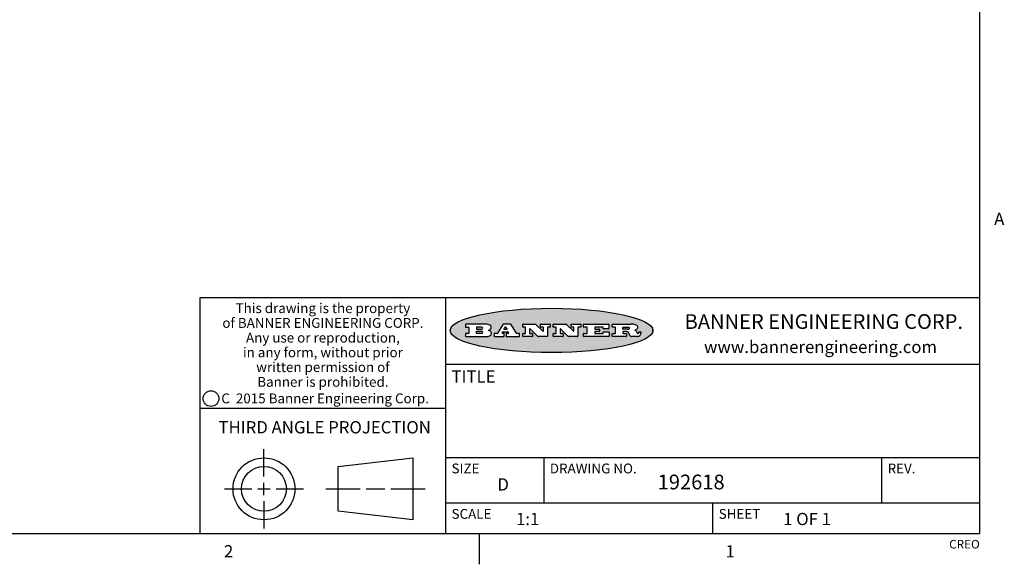
# Model space of a CAD drawing. Units: inches. Extents: x 0.5 to 33.6, y 0.5 to 21.6.
# Drawn here: x 25.5 to 33.6, y 0.5 to 4.9 of the extents above; entities that cross this region are included whole.
import ezdxf

# ---------------------------------------------------------------- set-up
doc = ezdxf.new("R2010")
doc.units = ezdxf.units.IN
doc.header["$LTSCALE"] = 1.87
doc.header["$MEASUREMENT"] = 0
doc.layers.get('0').update_dxf_attribs({"linetype": 'CONTINUOUS'})
doc.styles.add('TEXTSTYLE_2', font='txt', dxfattribs={"width": 0.8})
doc.styles.add('TEXTSTYLE_3', font='txt', dxfattribs={"width": 0.9})
doc.styles.add('TEXTSTYLE_4', font='txt', dxfattribs={"width": 0.85})
doc.styles.add('TEXTSTYLE_5', font='txt', dxfattribs={"width": 0.75})

msp = doc.modelspace()

# ---------------------------------------------------------------- hatches: boundary and pattern name
at = {"linetype": 'CONTINUOUS'}
h = msp.add_hatch(color=7, dxfattribs=at)
edge = h.paths.add_edge_path()
edge.add_arc((30.5195674723, 2.3254494505), 0.0173408616, 232.4713476722, 267.338189944)
edge.add_arc((30.5226660372, 2.3312997545), 0.0238935861, 209.8247607259, 235.1255079367)
edge.add_arc((30.5425475033, 2.3381486337), 0.044722495, 195.531588407, 204.7624440448)
edge.add_line((30.4994581408, 2.3261733089), (30.4976541398, 2.3322423123))
edge.add_arc((30.4592749426, 2.3224452318), 0.0396099176, 14.3201081283, 22.4984722084)
edge.add_arc((30.4820412509, 2.3314168585), 0.0151491919, 24.098260853, 63.0369451818)
edge.add_arc((30.4779865962, 2.323137238), 0.0243676582, 63.3666028271, 90.3937697637)
edge.add_line((30.4778191288, 2.3475043207), (30.4502121135, 2.3475043207))
edge.add_arc((30.4502121117, 2.3450293212), 0.0024749995, 89.9999571958, 180.0000428044)
edge.add_line((30.4477371122, 2.3450293194), (30.4477371122, 2.335330314))
edge.add_arc((30.4502121117, 2.3353303121), 0.0024749995, 179.9999571957, 270.0000428043)
edge.add_line((30.4502121135, 2.3328553126), (30.4748711272, 2.3328553126))
edge.add_arc((30.4748711291, 2.3303803131), 0.0024749995, 359.9999571957, 90.0000428042)
edge.add_line((30.4773461286, 2.3303803112), (30.4773461286, 2.3106023003))
edge.add_arc((30.4748711291, 2.3106022984), 0.0024749995, 269.9999571958, 4.28044e-05)
edge.add_line((30.4748711272, 2.3081272989), (30.3613000642, 2.3081272989))
edge.add_arc((30.3613000624, 2.3106022984), 0.0024749995, 179.9999571957, 270.0000428043)
edge.add_line((30.3588250629, 2.3106023003), (30.3588250629, 2.3304023112))
edge.add_arc((30.3613000624, 2.3304023131), 0.0024749995, 89.9999571956, 180.0000428042)
edge.add_line((30.3613000642, 2.3328773126), (30.3840460768, 2.3328773126))
edge.add_arc((30.3840460787, 2.3353523121), 0.0024749995, 269.9999571956, 4.28042e-05)
edge.add_line((30.3865210782, 2.335352314), (30.3865210782, 2.3817073397))
edge.add_arc((30.3840460787, 2.3817073415), 0.0024749995, 359.9999571957, 90.0000428042)
edge.add_line((30.3840460768, 2.3841823411), (30.3613000642, 2.3841823411))
edge.add_arc((30.3613000624, 2.3866573406), 0.0024749995, 179.9999571957, 270.0000428043)
edge.add_line((30.3588250629, 2.3866573424), (30.3588250629, 2.4064573534))
edge.add_arc((30.3613000624, 2.4064573553), 0.0024749995, 89.9999571956, 180.0000428042)
edge.add_line((30.3613000642, 2.4089323548), (30.5108811472, 2.4089323548))
edge.add_arc((30.5082178439, 2.2263934443), 0.1825583387, 79.8618509324, 89.1640948679)
edge.add_arc((30.5345221342, 2.3672169603), 0.039319019, 59.1202086415, 81.4730239328)
edge.add_arc((30.5401815304, 2.3735516295), 0.0310192946, 34.7540871, 62.0879016178)
edge.add_arc((30.5518702816, 2.3821012306), 0.0165459396, 1.548452892, 33.5033152417)
edge.add_arc((30.5551668767, 2.3822696828), 0.0132462337, 331.1510006998, 1.205404301)
edge.add_arc((30.5441562204, 2.3889482705), 0.0261183659, 305.6373831893, 329.9727629745)
edge.add_arc((30.5138242828, 2.4321551202), 0.0789082104, 292.9061550709, 305.2574666259)
edge.add_arc((30.4901231168, 2.2555010151), 0.117346916, 58.614769177, 62.3737227606)
edge.add_arc((30.5380060695, 2.3336282752), 0.0257145923, 39.3804255939, 59.0361096173)
edge.add_arc((30.5368857139, 2.3335551921), 0.0266349791, 20.3630922153, 37.9727053099)
edge.add_arc((30.5189851722, 2.3263737837), 0.0459185159, 15.6740290068, 20.9917271228)
edge.add_arc((30.5775555073, 2.3420167666), 0.0147197649, 192.7054516565, 206.0594861022)
edge.add_arc((30.5690611702, 2.3378082802), 0.0052403997, 205.5232099488, 227.5054868079)
edge.add_arc((30.5673328709, 2.3359929075), 0.0027347709, 228.5117626738, 266.1485845755)
edge.add_line((30.5671491784, 2.3332643128), (30.568258179, 2.3332643128))
edge.add_arc((30.5681966244, 2.3465129721), 0.0132488022, 270.266200055, 281.2404888597)
edge.add_arc((30.5693908654, 2.3407762785), 0.0073895522, 280.8288201977, 305.0837508495)
edge.add_arc((30.5697920471, 2.3399254321), 0.0064647042, 306.5086174083, 340.2162360092)
edge.add_arc((30.5645908704, 2.3416694937), 0.0119498009, 340.7883861657, 1.1691452593)
edge.add_line((30.5765381836, 2.3419133176), (30.5765381836, 2.3445393191))
edge.add_arc((30.5790131831, 2.3445393209), 0.0024749995, 89.9999571958, 180.0000428043)
edge.add_line((30.579013185, 2.3470143205), (30.5911231917, 2.3470143205))
edge.add_arc((30.5911231935, 2.3445393209), 0.0024749995, 359.9999571957, 90.0000428042)
edge.add_line((30.5935981931, 2.3445393191), (30.5935981931, 2.3329873127))
edge.add_arc((30.5760424965, 2.3330916303), 0.0175560065, 332.2279060967, 359.6595469939)
edge.add_arc((30.5667354857, 2.3379861357), 0.0280715479, 308.5071794988, 332.2400656899)
edge.add_arc((30.5597433003, 2.3455873536), 0.0383802683, 288.7656836787, 309.6104317088)
edge.add_arc((30.5654812677, 2.3280006042), 0.0198837666, 271.8586572978, 289.4131338543)
edge.add_line((30.5661261778, 2.3081272989), (30.5187621516, 2.3081272989))
edge = h.paths.add_edge_path()
edge.add_arc((30.1291839337, 2.3106022984), 0.0024749995, 179.9999571957, 270.0000428043)
edge.add_line((30.1267089341, 2.3106023003), (30.1267089341, 2.3304023112))
edge.add_arc((30.1291839337, 2.3304023131), 0.0024749995, 89.9999571958, 180.0000428044)
edge.add_line((30.1291839355, 2.3328773126), (30.1531069488, 2.3328773126))
edge.add_arc((30.1531069506, 2.3353523121), 0.0024749995, 269.9999571956, 4.28042e-05)
edge.add_line((30.1555819501, 2.335352314), (30.1555819501, 2.3817073397))
edge.add_arc((30.1531069506, 2.3817073415), 0.0024749995, 359.9999571957, 90.0000428043)
edge.add_line((30.1531069488, 2.3841823411), (30.1291839355, 2.3841823411))
edge.add_arc((30.1291839337, 2.3866573406), 0.0024749995, 179.9999571957, 270.0000428043)
edge.add_line((30.1267089341, 2.3866573424), (30.1267089341, 2.4064573534))
edge.add_arc((30.1291839337, 2.4064573553), 0.0024749995, 89.9999571958, 180.0000428044)
edge.add_line((30.1291839355, 2.4089323548), (30.3309770474, 2.4089323548))
edge.add_arc((30.3309770493, 2.4064573553), 0.0024749995, 359.9999571957, 90.0000428042)
edge.add_line((30.3334520488, 2.4064573534), (30.3334520488, 2.3734573351))
edge.add_arc((30.3309770493, 2.3734573333), 0.0024749995, 269.9999571957, 4.28042e-05)
edge.add_line((30.3309770474, 2.3709823337), (30.2891130242, 2.3709823337))
edge.add_arc((30.2891130223, 2.3734573333), 0.0024749995, 179.9999571957, 270.0000428042)
edge.add_line((30.2866380228, 2.3734573351), (30.2866380228, 2.3817073397))
edge.add_arc((30.2841630233, 2.3817073415), 0.0024749995, 359.9999571957, 90.0000428042)
edge.add_line((30.2841630215, 2.3841823411), (30.2201229859, 2.3841823411))
edge.add_arc((30.2201229841, 2.3817073415), 0.0024749995, 89.9999571957, 180.0000428042)
edge.add_line((30.2176479846, 2.3817073397), (30.2176479846, 2.3701573333))
edge.add_arc((30.2201229841, 2.3701573314), 0.0024749995, 179.9999571957, 270.0000428042)
edge.add_line((30.2201229859, 2.3676823319), (30.2552900054, 2.3676823319))
edge.add_arc((30.2552900073, 2.3652073324), 0.0024749995, 359.9999571957, 90.0000428042)
edge.add_line((30.2577650068, 2.3652073305), (30.2577650068, 2.3518523231))
edge.add_arc((30.2552900073, 2.3518523213), 0.0024749995, 269.9999571956, 4.28042e-05)
edge.add_line((30.2552900054, 2.3493773218), (30.2201229859, 2.3493773218))
edge.add_arc((30.2201229841, 2.3469023222), 0.0024749995, 89.9999571957, 180.0000428042)
edge.add_line((30.2176479846, 2.3469023204), (30.2176479846, 2.335352314))
edge.add_arc((30.2201229841, 2.3353523121), 0.0024749995, 179.9999571957, 270.0000428042)
edge.add_line((30.2201229859, 2.3328773126), (30.285127022, 2.3328773126))
edge.add_arc((30.2851270238, 2.3353523121), 0.0024749995, 269.9999571957, 4.28043e-05)
edge.add_line((30.2876020234, 2.335352314), (30.2876020234, 2.3436023186))
edge.add_arc((30.2900770229, 2.3436023204), 0.0024749995, 89.9999571956, 180.0000428042)
edge.add_line((30.2900770247, 2.3460773199), (30.3323960482, 2.3460773199))
edge.add_arc((30.33239605, 2.3436023204), 0.0024749995, 359.9999571957, 90.0000428043)
edge.add_line((30.3348710496, 2.3436023186), (30.3348710496, 2.3106023003))
edge.add_arc((30.33239605, 2.3106022984), 0.0024749995, 269.9999571956, 4.28042e-05)
edge.add_line((30.3323960482, 2.3081272989), (30.1291839355, 2.3081272989))
edge = h.paths.add_edge_path()
edge.add_arc((30.0045047316, 2.3106014667), 0.0024741678, 226.3477981898, 270.0031206038)
edge.add_line((30.0027968654, 2.3088112993), (29.9395168303, 2.3691893327))
edge.add_arc((29.9378081294, 2.367398395), 0.0024753014, 46.3461263058, 180.0014637321)
edge.add_line((29.935332828, 2.3673983318), (29.935332828, 2.335352314))
edge.add_arc((29.9378078275, 2.3353523121), 0.0024749995, 179.9999571957, 270.0000428043)
edge.add_line((29.9378078294, 2.3328773126), (29.9581248406, 2.3328773126))
edge.add_arc((29.9581248425, 2.3304023131), 0.0024749995, 359.9999571957, 90.0000428043)
edge.add_line((29.960599842, 2.3304023112), (29.960599842, 2.3106023003))
edge.add_arc((29.9581248425, 2.3106022984), 0.0024749995, 269.9999571957, 4.28043e-05)
edge.add_line((29.9581248406, 2.3081272989), (29.8824607987, 2.3081272989))
edge.add_arc((29.8824607968, 2.3106022984), 0.0024749995, 179.9999571957, 270.0000428042)
edge.add_line((29.8799857973, 2.3106023003), (29.8799857973, 2.3304023112))
edge.add_arc((29.8824607968, 2.3304023131), 0.0024749995, 89.9999571957, 180.0000428042)
edge.add_line((29.8824607987, 2.3328773126), (29.901106809, 2.3328773126))
edge.add_arc((29.9011068109, 2.3353523121), 0.0024749995, 269.9999571958, 4.28043e-05)
edge.add_line((29.9035818104, 2.335352314), (29.9035818104, 2.3817073397))
edge.add_arc((29.9011068109, 2.3817073415), 0.0024749995, 359.9999571957, 90.0000428042)
edge.add_line((29.901106809, 2.3841823411), (29.8824607987, 2.3841823411))
edge.add_arc((29.8824607968, 2.3866573406), 0.0024749995, 179.9999571957, 270.0000428042)
edge.add_line((29.8799857973, 2.3866573424), (29.8799857973, 2.4064573534))
edge.add_arc((29.8824607968, 2.4064573553), 0.0024749995, 89.9999571957, 180.0000428042)
edge.add_line((29.8824607987, 2.4089323548), (29.9829188544, 2.4089323548))
edge.add_arc((29.9829189891, 2.406458187), 0.0024741678, 46.3477981898, 90.0031206038)
edge.add_line((29.9846268553, 2.4082483544), (30.0446598886, 2.3509683226))
edge.add_arc((30.0463685896, 2.3527592604), 0.0024753014, 226.3461263059, 0.0014637321)
edge.add_line((30.048843891, 2.3527593236), (30.048843891, 2.3817073397))
edge.add_arc((30.0463688914, 2.3817073415), 0.0024749995, 359.9999571957, 90.0000428042)
edge.add_line((30.0463688896, 2.3841823411), (30.0275928792, 2.3841823411))
edge.add_arc((30.0275928773, 2.3866573406), 0.0024749995, 179.9999571957, 270.0000428043)
edge.add_line((30.0251178778, 2.3866573424), (30.0251178778, 2.4064573534))
edge.add_arc((30.0275928773, 2.4064573553), 0.0024749995, 89.9999571958, 180.0000428044)
edge.add_line((30.0275928792, 2.4089323548), (30.1015939202, 2.4089323548))
edge.add_arc((30.1015939221, 2.4064573553), 0.0024749995, 359.9999571957, 90.0000428043)
edge.add_line((30.1040689216, 2.4064573534), (30.1040689216, 2.3866573424))
edge.add_arc((30.1015939221, 2.3866573406), 0.0024749995, 269.9999571956, 4.28042e-05)
edge.add_line((30.1015939202, 2.3841823411), (30.0836609103, 2.3841823411))
edge.add_arc((30.0836609084, 2.3817073415), 0.0024749995, 89.9999571957, 180.0000428042)
edge.add_line((30.0811859089, 2.3817073397), (30.0811859089, 2.3106023003))
edge.add_arc((30.0787109094, 2.3106022984), 0.0024749995, 269.9999571958, 4.28043e-05)
edge.add_line((30.0787109075, 2.3081272989), (30.0045048664, 2.3081272989))
edge = h.paths.add_edge_path()
edge.add_arc((29.7562520939, 2.310602715), 0.0024754162, 226.3593695814, 270.0146919953)
edge.add_line((29.7545437277, 2.3088112993), (29.6912636927, 2.3691893327))
edge.add_arc((29.6895549917, 2.367398395), 0.0024753014, 46.3461263059, 180.0014637321)
edge.add_line((29.6870796903, 2.3673983318), (29.6870796903, 2.335352314))
edge.add_arc((29.6895546899, 2.3353523121), 0.0024749995, 179.9999571957, 270.0000428042)
edge.add_line((29.6895546917, 2.3328773126), (29.709871703, 2.3328773126))
edge.add_arc((29.7098717048, 2.3304023131), 0.0024749995, 359.9999571957, 90.0000428042)
edge.add_line((29.7123467043, 2.3304023112), (29.7123467043, 2.3106023003))
edge.add_arc((29.7098717048, 2.3106022984), 0.0024749995, 269.9999571957, 4.28042e-05)
edge.add_line((29.709871703, 2.3081272989), (29.634207661, 2.3081272989))
edge.add_arc((29.6342076592, 2.3106022984), 0.0024749995, 179.9999571957, 270.0000428042)
edge.add_line((29.6317326596, 2.3106023003), (29.6317326596, 2.3304023112))
edge.add_arc((29.6342076592, 2.3304023131), 0.0024749995, 89.9999571958, 180.0000428043)
edge.add_line((29.634207661, 2.3328773126), (29.6528546714, 2.3328773126))
edge.add_arc((29.6528546732, 2.3353523121), 0.0024749995, 269.9999571957, 4.28042e-05)
edge.add_line((29.6553296727, 2.335352314), (29.6553296727, 2.3817073397))
edge.add_arc((29.6528546732, 2.3817073415), 0.0024749995, 359.9999571957, 90.0000428042)
edge.add_line((29.6528546714, 2.3841823411), (29.634207661, 2.3841823411))
edge.add_arc((29.6342076592, 2.3866573406), 0.0024749995, 179.9999571957, 270.0000428042)
edge.add_line((29.6317326596, 2.3866573424), (29.6317326596, 2.4064573534))
edge.add_arc((29.6342076592, 2.4064573553), 0.0024749995, 89.9999571958, 180.0000428043)
edge.add_line((29.634207661, 2.4089323548), (29.7346657167, 2.4089323548))
edge.add_arc((29.7346658515, 2.406458187), 0.0024741678, 46.3477981899, 90.0031206039)
edge.add_line((29.7363737177, 2.4082483544), (29.796406751, 2.3509683226))
edge.add_arc((29.7981154519, 2.3527592604), 0.0024753014, 226.3461263059, 0.0014637321)
edge.add_line((29.8005907533, 2.3527593236), (29.8005907533, 2.3817073397))
edge.add_arc((29.7981157538, 2.3817073415), 0.0024749995, 359.9999571957, 90.0000428042)
edge.add_line((29.7981157519, 2.3841823411), (29.7793397415, 2.3841823411))
edge.add_arc((29.7793397396, 2.3866573406), 0.0024749995, 179.9999571957, 270.0000428042)
edge.add_line((29.7768647401, 2.3866573424), (29.7768647401, 2.4064573534))
edge.add_arc((29.7793397396, 2.4064573553), 0.0024749995, 89.9999571957, 180.0000428042)
edge.add_line((29.7793397415, 2.4089323548), (29.8533407825, 2.4089323548))
edge.add_arc((29.8533407844, 2.4064573553), 0.0024749995, 359.9999571957, 90.0000428042)
edge.add_line((29.8558157839, 2.4064573534), (29.8558157839, 2.3866573424))
edge.add_arc((29.8533407844, 2.3866573406), 0.0024749995, 269.9999571958, 4.28044e-05)
edge.add_line((29.8533407825, 2.3841823411), (29.8354077726, 2.3841823411))
edge.add_arc((29.8354077707, 2.3817073415), 0.0024749995, 89.9999571956, 180.0000428042)
edge.add_line((29.8329327712, 2.3817073397), (29.8329327712, 2.3106023003))
edge.add_arc((29.8304577717, 2.3106022984), 0.0024749995, 269.9999571956, 4.28042e-05)
edge.add_line((29.8304577698, 2.3081272989), (29.7562527287, 2.3081272989))
edge = h.paths.add_edge_path()
edge.add_arc((29.3410971553, 2.3565347507), 0.048483885, 273.21763719, 303.0749121182)
edge.add_arc((29.3559365494, 2.3337671418), 0.0213072145, 303.0488228549, 355.7263138674)
edge.add_arc((29.36187305, 2.3337763321), 0.0153945295, 354.0454548824, 5.1878013979)
edge.add_arc((29.3550433609, 2.3335878142), 0.0222174455, 4.0793399388, 69.834329283)
edge.add_line((29.3627025104, 2.3544433246), (29.3526515049, 2.3579923265))
edge.add_line((29.3526515049, 2.3579923265), (29.3608915094, 2.3627683292))
edge.add_arc((29.339026127, 2.3995952208), 0.0428289026, 300.6990502959, 319.0591802498)
edge.add_arc((29.3590547239, 2.3834668674), 0.0171568255, 315.9145124245, 16.0049121282)
edge.add_arc((29.3541031117, 2.3801132029), 0.0229166529, 20.6563876465, 62.3316896973)
edge.add_arc((29.3334409881, 2.347184638), 0.061747717, 59.5385584989, 90.0050977555)
edge.add_line((29.3334354942, 2.4089323548), (29.1673724021, 2.4089323548))
edge.add_arc((29.1673724003, 2.4064573553), 0.0024749995, 89.9999571958, 180.0000428044)
edge.add_line((29.1648974007, 2.4064573534), (29.1648974007, 2.3866573424))
edge.add_arc((29.1673724003, 2.3866573406), 0.0024749995, 179.9999571957, 270.0000428042)
edge.add_line((29.1673724021, 2.3841823411), (29.1913144154, 2.3841823411))
edge.add_arc((29.1913144172, 2.3817073415), 0.0024749995, 359.9999571957, 90.0000428042)
edge.add_line((29.1937894168, 2.3817073397), (29.1937894168, 2.335352314))
edge.add_arc((29.1913144172, 2.3353523121), 0.0024749995, 269.9999571957, 4.28042e-05)
edge.add_line((29.1913144154, 2.3328773126), (29.1673724021, 2.3328773126))
edge.add_arc((29.1673724003, 2.3304023131), 0.0024749995, 89.9999571958, 180.0000428044)
edge.add_line((29.1648974007, 2.3304023112), (29.1648974007, 2.3106023003))
edge.add_arc((29.1673724003, 2.3106022984), 0.0024749995, 179.9999571957, 270.0000428042)
edge.add_line((29.1673724021, 2.3081272989), (29.3438185, 2.3081272989))
edge = h.paths.add_edge_path()
edge.add_arc((29.4787315766, 2.3106022984), 0.0024749995, 269.9999571958, 4.28044e-05)
edge.add_line((29.4812065762, 2.3106023003), (29.4812065762, 2.3304023112))
edge.add_arc((29.4787315766, 2.3304023131), 0.0024749995, 359.9999571957, 90.0000428042)
edge.add_line((29.4787315748, 2.3328773126), (29.4674485685, 2.3328773126))
edge.add_arc((29.4674484592, 2.3353523527), 0.0024750401, 147.606325801, 270.0025305754)
edge.add_line((29.4653585674, 2.3366783147), (29.4708745704, 2.3453723195))
edge.add_arc((29.4729645013, 2.3440461199), 0.0024752003, 89.998372645, 147.602165307)
edge.add_line((29.4729645716, 2.3465213202), (29.5078425909, 2.3465213202))
edge.add_arc((29.5078420513, 2.34404586), 0.0024754602, 32.8959418574, 89.9875097203)
edge.add_line((29.5099205921, 2.3453903196), (29.5155465952, 2.3366973147))
edge.add_arc((29.5134685729, 2.3353525197), 0.0024752071, 270.0004896793, 32.9089806819)
edge.add_line((29.5134685941, 2.3328773126), (29.499017586, 2.3328773126))
edge.add_arc((29.4990175842, 2.3304023131), 0.0024749995, 89.9999571958, 180.0000428043)
edge.add_line((29.4965425847, 2.3304023112), (29.4965425847, 2.3106023003))
edge.add_arc((29.4990175842, 2.3106022984), 0.0024749995, 179.9999571957, 270.0000428042)
edge.add_line((29.499017586, 2.3081272989), (29.6042986444, 2.3081272989))
edge.add_arc((29.6042986463, 2.3106022984), 0.0024749995, 269.9999571958, 4.28043e-05)
edge.add_line((29.6067736458, 2.3106023003), (29.6067736458, 2.3304023112))
edge.add_arc((29.6042986463, 2.3304023131), 0.0024749995, 359.9999571957, 90.0000428042)
edge.add_line((29.6042986444, 2.3328773126), (29.5842826333, 2.3328773126))
edge.add_arc((29.5842827538, 2.3353513536), 0.002474041, 212.9056413127, 269.9972091756)
edge.add_line((29.5822056322, 2.3340073132), (29.5344496057, 2.4078023542))
edge.add_arc((29.532371984, 2.4064573946), 0.0024749602, 32.9172174468, 90.0087853097)
edge.add_line((29.5323716045, 2.4089323548), (29.4751965728, 2.4089323548))
edge.add_arc((29.4751965025, 2.4064571545), 0.0024752003, 89.998372645, 147.602165307)
edge.add_line((29.4731065717, 2.4077833542), (29.4263065457, 2.3340263132))
edge.add_arc((29.4242166149, 2.3353525129), 0.0024752003, 269.9983726451, 327.6021653071)
edge.add_line((29.4242165446, 2.3328773126), (29.4013555319, 2.3328773126))
edge.add_arc((29.40135553, 2.3304023131), 0.0024749995, 89.9999571957, 180.0000428042)
edge.add_line((29.3988805305, 2.3304023112), (29.3988805305, 2.3106023003))
edge.add_arc((29.40135553, 2.3106022984), 0.0024749995, 179.9999571957, 270.0000428042)
edge.add_line((29.4013555319, 2.3081272989), (29.4787315748, 2.3081272989))
edge = h.paths.add_edge_path()
edge.add_arc((29.2567774499, 2.3353523121), 0.0024749995, 179.9999571957, 270.0000428043)
edge.add_line((29.2543024503, 2.335352314), (29.2543024503, 2.3477273208))
edge.add_arc((29.2567774499, 2.3477273227), 0.0024749995, 89.9999571956, 180.0000428042)
edge.add_line((29.2567774517, 2.3502023222), (29.2981404746, 2.3502023222))
edge.add_arc((29.2981404746, 2.3415398174), 0.0086625048, 270, 90)
edge.add_line((29.2981404746, 2.3328773126), (29.2567774517, 2.3328773126))
edge = h.paths.add_edge_path()
edge.add_arc((30.4502121117, 2.3689823308), 0.0024749995, 179.9999571957, 270.0000428043)
edge.add_line((30.4477371122, 2.3689823326), (30.4477371122, 2.3817073397))
edge.add_arc((30.4502121117, 2.3817073415), 0.0024749995, 89.9999571958, 180.0000428044)
edge.add_line((30.4502121135, 2.3841823411), (30.4870131339, 2.3841823411))
edge.add_arc((30.4854682464, 2.3557278621), 0.0284963867, 70.3834917948, 86.8922743861)
edge.add_arc((30.4903278565, 2.368769595), 0.0145814632, 54.6746025112, 71.1660573124)
edge.add_arc((30.4954573475, 2.3756235202), 0.0060275915, 20.9055592135, 56.7851676243)
edge.add_arc((30.4967579063, 2.3762838024), 0.0045795888, 355.6235353944, 18.9942678268)
edge.add_arc((30.495551096, 2.3765775787), 0.0058087709, 318.8515287446, 353.6422345323)
edge.add_arc((30.4913804799, 2.3798114865), 0.0110815393, 306.758405961, 320.4502234234)
edge.add_arc((30.4857512889, 2.387552315), 0.0206523367, 289.6883413472, 306.4184925496)
edge.add_arc((30.4838237832, 2.3919459623), 0.0254407115, 270.7327484175, 290.441894219)
edge.add_line((30.4841491324, 2.3665073313), (30.4502121135, 2.3665073313))
edge = h.paths.add_edge_path()
edge.add_arc((29.2981404746, 2.3755198363), 0.0086625048, 270, 90)
edge.add_line((29.2981404746, 2.3841823411), (29.2567774517, 2.3841823411))
edge.add_arc((29.2567774499, 2.3817073415), 0.0024749995, 89.9999571956, 180.0000428042)
edge.add_line((29.2543024503, 2.3817073397), (29.2543024503, 2.3693323328))
edge.add_arc((29.2567774499, 2.369332331), 0.0024749995, 179.9999571957, 270.0000428043)
edge.add_line((29.2567774517, 2.3668573315), (29.2981404746, 2.3668573315))
edge = h.paths.add_edge_path()
edge.add_arc((29.5020375666, 2.3699465389), 0.0024752071, 270.0004896793, 32.9089806817)
edge.add_line((29.5041155889, 2.3712913339), (29.4968565848, 2.3825073401))
edge.add_arc((29.494778044, 2.3811628806), 0.0024754602, 32.8959418574, 89.9875097203)
edge.add_line((29.4947785837, 2.3836383408), (29.4885975803, 2.3836383408))
edge.add_arc((29.48859751, 2.3811631405), 0.0024752003, 89.9983726451, 147.6021653071)
edge.add_line((29.4865075791, 2.3824893401), (29.4793905752, 2.3712723339))
edge.add_arc((29.481480467, 2.3699463719), 0.0024750401, 147.6063258012, 270.0025305754)
edge.add_line((29.4814805763, 2.3674713318), (29.5020375877, 2.3674713318))
edge = h.paths.add_edge_path()
edge.add_ellipse((29.8665327899, 2.3572783261), major_axis=(-0.8250004575, 0), ratio=0.218572, start_angle=0, end_angle=360)

# ---------------------------------------------------------------- linework, layer by layer
at = {"color": 7, "linetype": 'CONTINUOUS'}
for p, q in [((33.3519788796, 0.703495704), (33.3519788796, 21.3366775222)), ((33.3524539446, 2.623495704), (27.0024539446, 2.623495704)), ((27.0024539446, 2.623495704), (27.0024539446, 0.703495704)), ((29.0024539446, 2.623495704), (29.0024539446, 0.703495704)), ((29.1648974007, 2.4064573534), (29.1648974007, 2.3866573424)), ((29.3334354942, 2.4089323548), (29.1673724021, 2.4089323548)), ((29.4731065717, 2.4077833542), (29.4263065457, 2.3340263132)), ((29.5323716045, 2.4089323548), (29.4751965728, 2.4089323548)), ((29.5822056322, 2.3340073132), (29.5344496057, 2.4078023542)), ((29.6317326596, 2.3866573424), (29.6317326596, 2.4064573534)), ((29.634207661, 2.4089323548), (29.7346657167, 2.4089323548)), ((29.7363737177, 2.4082483544), (29.796406751, 2.3509683226)), ((29.7768647401, 2.3866573424), (29.7768647401, 2.4064573534)), ((29.7793397415, 2.4089323548), (29.8533407825, 2.4089323548)), ((29.8558157839, 2.4064573534), (29.8558157839, 2.3866573424)), ((29.8799857973, 2.3866573424), (29.8799857973, 2.4064573534)), ((29.8824607987, 2.4089323548), (29.9829188544, 2.4089323548)), ((29.9846268553, 2.4082483544), (30.0446598886, 2.3509683226)), ((30.0251178778, 2.3866573424), (30.0251178778, 2.4064573534)), ((30.0275928792, 2.4089323548), (30.1015939202, 2.4089323548)), ((30.1040689216, 2.4064573534), (30.1040689216, 2.3866573424)), ((30.1267089341, 2.3866573424), (30.1267089341, 2.4064573534)), ((30.1291839355, 2.4089323548), (30.3309770474, 2.4089323548)), ((30.3334520488, 2.4064573534), (30.3334520488, 2.3734573351)), ((30.3588250629, 2.3866573424), (30.3588250629, 2.4064573534)), ((30.3613000642, 2.4089323548), (30.5108811472, 2.4089323548)), ((29.1648974007, 2.3304023112), (29.1648974007, 2.3106023003)), ((29.1673724021, 2.3841823411), (29.1913144154, 2.3841823411)), ((29.1913144154, 2.3328773126), (29.1673724021, 2.3328773126)), ((29.1937894168, 2.3817073397), (29.1937894168, 2.335352314)), ((29.2543024503, 2.3817073397), (29.2543024503, 2.3693323328)), ((29.2543024503, 2.335352314), (29.2543024503, 2.3477273208)), ((29.2981404746, 2.3841823411), (29.2567774517, 2.3841823411)), ((29.2567774517, 2.3668573315), (29.2981404746, 2.3668573315)), ((29.2567774517, 2.3502023222), (29.2981404746, 2.3502023222)), ((29.2981404746, 2.3328773126), (29.2567774517, 2.3328773126)), ((29.3526515049, 2.3579923265), (29.3608915094, 2.3627683292)), ((29.3627025104, 2.3544433246), (29.3526515049, 2.3579923265)), ((29.3988805305, 2.3304023112), (29.3988805305, 2.3106023003)), ((29.4242165446, 2.3328773126), (29.4013555319, 2.3328773126)), ((29.4653585674, 2.3366783147), (29.4708745704, 2.3453723195)), ((29.4787315748, 2.3328773126), (29.4674485685, 2.3328773126)), ((29.4729645716, 2.3465213202), (29.5078425909, 2.3465213202)), ((29.4865075791, 2.3824893401), (29.4793905752, 2.3712723339)), ((29.4812065762, 2.3106023003), (29.4812065762, 2.3304023112)), ((29.4814805763, 2.3674713318), (29.5020375877, 2.3674713318)), ((29.4947785837, 2.3836383408), (29.4885975803, 2.3836383408)), ((29.4965425847, 2.3304023112), (29.4965425847, 2.3106023003)), ((29.5041155889, 2.3712913339), (29.4968565848, 2.3825073401)), ((29.5134685941, 2.3328773126), (29.499017586, 2.3328773126)), ((29.5099205921, 2.3453903196), (29.5155465952, 2.3366973147)), ((29.6042986444, 2.3328773126), (29.5842826333, 2.3328773126)), ((29.6067736458, 2.3106023003), (29.6067736458, 2.3304023112)), ((29.6317326596, 2.3106023003), (29.6317326596, 2.3304023112)), ((29.6528546714, 2.3841823411), (29.634207661, 2.3841823411)), ((29.634207661, 2.3328773126), (29.6528546714, 2.3328773126)), ((29.6553296727, 2.335352314), (29.6553296727, 2.3817073397)), ((29.6870796903, 2.3673983318), (29.6870796903, 2.335352314)), ((29.6895546917, 2.3328773126), (29.709871703, 2.3328773126)), ((29.7545437277, 2.3088112993), (29.6912636927, 2.3691893327)), ((29.7123467043, 2.3304023112), (29.7123467043, 2.3106023003)), ((29.7981157519, 2.3841823411), (29.7793397415, 2.3841823411)), ((29.8005907533, 2.3527593236), (29.8005907533, 2.3817073397)), ((29.8329327712, 2.3817073397), (29.8329327712, 2.3106023003)), ((29.8533407825, 2.3841823411), (29.8354077726, 2.3841823411)), ((29.8799857973, 2.3106023003), (29.8799857973, 2.3304023112)), ((29.901106809, 2.3841823411), (29.8824607987, 2.3841823411)), ((29.8824607987, 2.3328773126), (29.901106809, 2.3328773126)), ((29.9035818104, 2.335352314), (29.9035818104, 2.3817073397)), ((29.935332828, 2.3673983318), (29.935332828, 2.335352314)), ((29.9378078294, 2.3328773126), (29.9581248406, 2.3328773126)), ((30.0027968654, 2.3088112993), (29.9395168303, 2.3691893327)), ((29.960599842, 2.3304023112), (29.960599842, 2.3106023003)), ((30.0463688896, 2.3841823411), (30.0275928792, 2.3841823411)), ((30.048843891, 2.3527593236), (30.048843891, 2.3817073397)), ((30.0811859089, 2.3817073397), (30.0811859089, 2.3106023003)), ((30.1015939202, 2.3841823411), (30.0836609103, 2.3841823411)), ((30.1267089341, 2.3106023003), (30.1267089341, 2.3304023112)), ((30.1531069488, 2.3841823411), (30.1291839355, 2.3841823411)), ((30.1291839355, 2.3328773126), (30.1531069488, 2.3328773126)), ((30.1555819501, 2.335352314), (30.1555819501, 2.3817073397)), ((30.2176479846, 2.3817073397), (30.2176479846, 2.3701573333)), ((30.2176479846, 2.3469023204), (30.2176479846, 2.335352314)), ((30.2841630215, 2.3841823411), (30.2201229859, 2.3841823411)), ((30.2201229859, 2.3676823319), (30.2552900054, 2.3676823319)), ((30.2552900054, 2.3493773218), (30.2201229859, 2.3493773218)), ((30.2201229859, 2.3328773126), (30.285127022, 2.3328773126)), ((30.2577650068, 2.3652073305), (30.2577650068, 2.3518523231)), ((30.2866380228, 2.3734573351), (30.2866380228, 2.3817073397)), ((30.2876020234, 2.335352314), (30.2876020234, 2.3436023186)), ((30.3309770474, 2.3709823337), (30.2891130242, 2.3709823337)), ((30.2900770247, 2.3460773199), (30.3323960482, 2.3460773199)), ((30.3348710496, 2.3436023186), (30.3348710496, 2.3106023003)), ((30.3588250629, 2.3106023003), (30.3588250629, 2.3304023112)), ((30.3840460768, 2.3841823411), (30.3613000642, 2.3841823411)), ((30.3613000642, 2.3328773126), (30.3840460768, 2.3328773126)), ((30.3865210782, 2.335352314), (30.3865210782, 2.3817073397)), ((30.4477371122, 2.3689823326), (30.4477371122, 2.3817073397)), ((30.4477371122, 2.3450293194), (30.4477371122, 2.335330314)), ((30.4502121135, 2.3841823411), (30.4870131339, 2.3841823411)), ((30.4841491324, 2.3665073313), (30.4502121135, 2.3665073313)), ((30.4778191288, 2.3475043207), (30.4502121135, 2.3475043207)), ((30.4502121135, 2.3328553126), (30.4748711272, 2.3328553126)), ((30.4773461286, 2.3303803112), (30.4773461286, 2.3106023003)), ((30.4994581408, 2.3261733089), (30.4976541398, 2.3322423123)), ((30.5671491784, 2.3332643128), (30.568258179, 2.3332643128)), ((30.5765381836, 2.3419133176), (30.5765381836, 2.3445393191)), ((30.579013185, 2.3470143205), (30.5911231917, 2.3470143205)), ((30.5935981931, 2.3445393191), (30.5935981931, 2.3329873127)), ((30.690554488, 2.3519697229), (30.690554488, 2.3625869294)), ((29.1673724021, 2.3081272989), (29.3438185, 2.3081272989)), ((29.4013555319, 2.3081272989), (29.4787315748, 2.3081272989)), ((29.499017586, 2.3081272989), (29.6042986444, 2.3081272989)), ((29.709871703, 2.3081272989), (29.634207661, 2.3081272989)), ((29.8304577698, 2.3081272989), (29.7562527287, 2.3081272989)), ((29.9581248406, 2.3081272989), (29.8824607987, 2.3081272989)), ((30.0787109075, 2.3081272989), (30.0045048664, 2.3081272989)), ((30.3323960482, 2.3081272989), (30.1291839355, 2.3081272989)), ((30.4748711272, 2.3081272989), (30.3613000642, 2.3081272989)), ((30.5661261778, 2.3081272989), (30.5187621516, 2.3081272989)), ((29.0024539446, 2.083495704), (33.3524539446, 2.083495704)), ((27.0024539446, 1.723495704), (29.0024539446, 1.723495704)), ((27.5254366922, 1.1674889563), (27.5254366922, 1.3895799563)), ((28.1301066922, 1.2501869563), (28.7364976922, 1.3195799563)), ((28.7364976922, 1.3195799563), (28.7364976922, 0.8153979563)), ((29.0024539446, 1.323495704), (33.3524539446, 1.323495704)), ((29.8024539446, 1.323495704), (29.8024539446, 0.953495704)), ((32.5524539446, 1.323495704), (32.5524539446, 0.953495704)), ((28.1301066922, 0.8847909563), (28.1301066922, 1.2501869563)), ((27.2033456922, 1.0674889563), (27.4254366922, 1.0674889563)), ((27.4754366922, 1.0674889563), (27.5754366922, 1.0674889563)), ((27.5254366922, 1.0174889563), (27.5254366922, 1.1174889563)), ((27.6254366922, 1.0674889563), (27.8475276922, 1.0674889563)), ((28.0301066922, 1.0674889563), (28.3082586922, 1.0674889563)), ((28.3582586922, 1.0674889563), (28.5083446922, 1.0674889563)), ((28.5583446922, 1.0674889563), (28.8364976922, 1.0674889563)), ((27.5254366922, 0.9674889563), (27.5254366922, 0.7453979563)), ((28.7364976922, 0.8153979563), (28.1301066922, 0.8847909563)), ((29.0024539446, 0.953495704), (33.3524539446, 0.953495704)), ((31.1774539446, 0.953495704), (31.1774539446, 0.703495704)), ((0.7364933212, 0.703495704), (33.3519788796, 0.703495704)), ((29.2763246158, 0.7031465965), (29.2763246158, 0.4531465965))]:
    msp.add_line(p, q, dxfattribs=at)
for centre, radius in [((27.0942092, 1.8024187226), 0.0638444824), ((27.5254366922, 1.0674889563), 0.252091), ((27.5254366922, 1.0674889563), 0.182698)]:
    msp.add_circle(centre, radius, dxfattribs=at)
for centre, radius, start, end in [((29.1673724003, 2.4064573553), 0.0024749995, 89.9999571958, 180.0000428044), ((29.3334409881, 2.347184638), 0.061747717, 59.5385584989, 90.0050977555), ((29.4751965025, 2.4064571545), 0.0024752003, 89.998372645, 147.602165307), ((29.532371984, 2.4064573946), 0.0024749602, 32.9172174468, 90.0087853097), ((29.6342076592, 2.4064573553), 0.0024749995, 89.9999571957, 180.0000428043), ((29.7346658515, 2.406458187), 0.0024741678, 46.3477981899, 90.0031206039), ((29.7793397396, 2.4064573553), 0.0024749995, 89.9999571957, 180.0000428042), ((29.8533407844, 2.4064573553), 0.0024749995, 359.9999571957, 90.0000428043), ((29.8824607968, 2.4064573553), 0.0024749995, 89.9999571957, 180.0000428042), ((29.9829189891, 2.406458187), 0.0024741678, 46.3477981898, 90.0031206038), ((30.0275928773, 2.4064573553), 0.0024749995, 89.9999571958, 180.0000428044), ((30.1015939221, 2.4064573553), 0.0024749995, 359.9999571957, 90.0000428043), ((30.1291839337, 2.4064573553), 0.0024749995, 89.9999571958, 180.0000428044), ((30.3309770493, 2.4064573553), 0.0024749995, 359.9999571957, 90.0000428043), ((30.3613000624, 2.4064573553), 0.0024749995, 89.9999571957, 180.0000428042), ((30.5082178439, 2.2263934443), 0.1825583387, 79.8618509324, 89.1640948679), ((30.5345221342, 2.3672169603), 0.039319019, 59.1202086415, 81.4730239328), ((29.1673724003, 2.3866573406), 0.0024749995, 179.9999571957, 270.0000428043), ((29.1673724003, 2.3304023131), 0.0024749995, 89.9999571958, 180.0000428044), ((29.1913144172, 2.3817073415), 0.0024749995, 359.9999571957, 90.0000428043), ((29.1913144172, 2.3353523121), 0.0024749995, 269.9999571957, 4.28042e-05), ((29.2567774499, 2.3817073415), 0.0024749995, 89.9999571957, 180.0000428042), ((29.2567774499, 2.369332331), 0.0024749995, 179.9999571957, 270.0000428043), ((29.2567774499, 2.3477273227), 0.0024749995, 89.9999571957, 180.0000428042), ((29.2567774499, 2.3353523121), 0.0024749995, 179.9999571957, 270.0000428043), ((29.2981404746, 2.3755198363), 0.0086625048, 270, 90), ((29.2981404746, 2.3415398174), 0.0086625048, 270, 90), ((29.339026127, 2.3995952208), 0.0428289026, 300.6990502959, 319.0591802498), ((29.3550433609, 2.3335878142), 0.0222174455, 4.0793399388, 69.834329283), ((29.3541031117, 2.3801132029), 0.0229166529, 20.6563876465, 62.3316896973), ((29.3559365494, 2.3337671418), 0.0213072145, 303.0488228549, 355.7263138674), ((29.3590547239, 2.3834668674), 0.0171568255, 315.9145124245, 16.0049121282), ((29.36187305, 2.3337763321), 0.0153945295, 354.0454548824, 5.1878013979), ((29.40135553, 2.3304023131), 0.0024749995, 89.9999571957, 180.0000428042), ((29.4242166149, 2.3353525129), 0.0024752003, 269.9983726451, 327.6021653071), ((29.4674484592, 2.3353523527), 0.0024750401, 147.6063258011, 270.0025305753), ((29.4729645013, 2.3440461199), 0.0024752003, 89.998372645, 147.602165307), ((29.4787315766, 2.3304023131), 0.0024749995, 359.9999571957, 90.0000428043), ((29.481480467, 2.3699463719), 0.0024750401, 147.6063258012, 270.0025305754), ((29.48859751, 2.3811631405), 0.0024752003, 89.9983726451, 147.6021653071), ((29.494778044, 2.3811628806), 0.0024754602, 32.8959418574, 89.9875097203), ((29.4990175842, 2.3304023131), 0.0024749995, 89.9999571957, 180.0000428043), ((29.5020375666, 2.3699465389), 0.0024752071, 270.0004896792, 32.9089806817), ((29.5078420513, 2.34404586), 0.0024754602, 32.8959418574, 89.9875097203), ((29.5134685729, 2.3353525197), 0.0024752071, 270.0004896794, 32.9089806819), ((29.5842827538, 2.3353513536), 0.002474041, 212.9056413127, 269.9972091756), ((29.6042986463, 2.3304023131), 0.0024749995, 359.9999571957, 90.0000428043), ((29.6342076592, 2.3866573406), 0.0024749995, 179.9999571957, 270.0000428043), ((29.6342076592, 2.3304023131), 0.0024749995, 89.9999571957, 180.0000428043), ((29.6528546732, 2.3817073415), 0.0024749995, 359.9999571957, 90.0000428043), ((29.6528546732, 2.3353523121), 0.0024749995, 269.9999571957, 4.28042e-05), ((29.6895549917, 2.367398395), 0.0024753014, 46.3461263059, 180.0014637321), ((29.6895546899, 2.3353523121), 0.0024749995, 179.9999571957, 270.0000428043), ((29.7098717048, 2.3304023131), 0.0024749995, 359.9999571957, 90.0000428043), ((29.7793397396, 2.3866573406), 0.0024749995, 179.9999571957, 270.0000428043), ((29.7981154519, 2.3527592604), 0.0024753014, 226.3461263059, 0.0014637321), ((29.7981157538, 2.3817073415), 0.0024749995, 359.9999571957, 90.0000428043), ((29.8354077707, 2.3817073415), 0.0024749995, 89.9999571957, 180.0000428042), ((29.8533407844, 2.3866573406), 0.0024749995, 269.9999571958, 4.28044e-05), ((29.8824607968, 2.3866573406), 0.0024749995, 179.9999571957, 270.0000428043), ((29.8824607968, 2.3304023131), 0.0024749995, 89.9999571957, 180.0000428042), ((29.9011068109, 2.3817073415), 0.0024749995, 359.9999571957, 90.0000428043), ((29.9011068109, 2.3353523121), 0.0024749995, 269.9999571957, 4.28043e-05), ((29.9378081294, 2.367398395), 0.0024753014, 46.3461263058, 180.0014637321), ((29.9378078275, 2.3353523121), 0.0024749995, 179.9999571957, 270.0000428043), ((29.9581248425, 2.3304023131), 0.0024749995, 359.9999571957, 90.0000428043), ((30.0275928773, 2.3866573406), 0.0024749995, 179.9999571957, 270.0000428043), ((30.0463685896, 2.3527592604), 0.0024753014, 226.3461263059, 0.0014637321), ((30.0463688914, 2.3817073415), 0.0024749995, 359.9999571957, 90.0000428043), ((30.0836609084, 2.3817073415), 0.0024749995, 89.9999571957, 180.0000428042), ((30.1015939221, 2.3866573406), 0.0024749995, 269.9999571957, 4.28042e-05), ((30.1291839337, 2.3866573406), 0.0024749995, 179.9999571957, 270.0000428043), ((30.1291839337, 2.3304023131), 0.0024749995, 89.9999571958, 180.0000428044), ((30.1531069506, 2.3817073415), 0.0024749995, 359.9999571957, 90.0000428043), ((30.1531069506, 2.3353523121), 0.0024749995, 269.9999571957, 4.28042e-05), ((30.2201229841, 2.3817073415), 0.0024749995, 89.9999571957, 180.0000428042), ((30.2201229841, 2.3701573314), 0.0024749995, 179.9999571957, 270.0000428043), ((30.2201229841, 2.3469023222), 0.0024749995, 89.9999571957, 180.0000428042), ((30.2201229841, 2.3353523121), 0.0024749995, 179.9999571957, 270.0000428043), ((30.2552900073, 2.3652073324), 0.0024749995, 359.9999571957, 90.0000428043), ((30.2552900073, 2.3518523213), 0.0024749995, 269.9999571957, 4.28042e-05), ((30.2841630233, 2.3817073415), 0.0024749995, 359.9999571957, 90.0000428043), ((30.2851270238, 2.3353523121), 0.0024749995, 269.9999571957, 4.28043e-05), ((30.2891130223, 2.3734573333), 0.0024749995, 179.9999571957, 270.0000428043), ((30.2900770229, 2.3436023204), 0.0024749995, 89.9999571957, 180.0000428042), ((30.3309770493, 2.3734573333), 0.0024749995, 269.9999571957, 4.28042e-05), ((30.33239605, 2.3436023204), 0.0024749995, 359.9999571957, 90.0000428043), ((30.3613000624, 2.3866573406), 0.0024749995, 179.9999571957, 270.0000428043), ((30.3613000624, 2.3304023131), 0.0024749995, 89.9999571957, 180.0000428042), ((30.3840460787, 2.3817073415), 0.0024749995, 359.9999571957, 90.0000428043), ((30.3840460787, 2.3353523121), 0.0024749995, 269.9999571957, 4.28042e-05), ((30.4502121117, 2.3817073415), 0.0024749995, 89.9999571958, 180.0000428044), ((30.4502121117, 2.3689823308), 0.0024749995, 179.9999571957, 270.0000428043), ((30.4502121117, 2.3450293212), 0.0024749995, 89.9999571958, 180.0000428044), ((30.4502121117, 2.3353303121), 0.0024749995, 179.9999571957, 270.0000428043), ((30.4748711291, 2.3303803131), 0.0024749995, 359.9999571957, 90.0000428043), ((30.4779865962, 2.323137238), 0.0243676582, 63.3666028271, 90.3937697637), ((30.4838237832, 2.3919459623), 0.0254407115, 270.7327484175, 290.441894219), ((30.4854682464, 2.3557278621), 0.0284963867, 70.3834917948, 86.8922743861), ((30.4820412509, 2.3314168585), 0.0151491919, 24.098260853, 63.0369451818), ((30.4857512889, 2.387552315), 0.0206523367, 289.6883413472, 306.4184925496), ((30.4903278565, 2.368769595), 0.0145814632, 54.6746025112, 71.1660573124), ((30.4592749426, 2.3224452318), 0.0396099176, 14.3201081283, 22.4984722084), ((30.4913804799, 2.3798114865), 0.0110815393, 306.758405961, 320.4502234234), ((30.4954573475, 2.3756235202), 0.0060275915, 20.9055592135, 56.7851676243), ((30.5425475033, 2.3381486337), 0.044722495, 195.531588407, 204.7624440448), ((30.495551096, 2.3765775787), 0.0058087709, 318.8515287446, 353.6422345323), ((30.4967579063, 2.3762838024), 0.0045795888, 355.6235353944, 18.9942678268), ((30.5138242828, 2.4321551202), 0.0789082104, 292.906155071, 305.2574666259), ((30.4901231168, 2.2555010151), 0.117346916, 58.614769177, 62.3737227606), ((30.5380060695, 2.3336282752), 0.0257145923, 39.3804255939, 59.0361096173), ((30.5401815304, 2.3735516295), 0.0310192946, 34.7540871, 62.0879016178), ((30.5368857139, 2.3335551921), 0.0266349791, 20.3630922153, 37.9727053099), ((30.5441562204, 2.3889482705), 0.0261183659, 305.6373831893, 329.9727629745), ((30.5189851722, 2.3263737837), 0.0459185159, 15.6740290068, 20.9917271228), ((30.5775555073, 2.3420167666), 0.0147197649, 192.7054516565, 206.0594861022), ((30.5690611702, 2.3378082802), 0.0052403997, 205.5232099488, 227.5054868079), ((30.5673328709, 2.3359929075), 0.0027347709, 228.5117626738, 266.1485845755), ((30.5518702816, 2.3821012306), 0.0165459396, 1.548452892, 33.5033152417), ((30.5551668767, 2.3822696828), 0.0132462337, 331.1510006998, 1.205404301), ((30.5681966244, 2.3465129721), 0.0132488022, 270.266200055, 281.2404888597), ((30.5693908654, 2.3407762785), 0.0073895522, 280.8288201977, 305.0837508495), ((30.5697920471, 2.3399254321), 0.0064647042, 306.5086174083, 340.2162360092), ((30.5645908704, 2.3416694937), 0.0119498009, 340.7883861657, 1.1691452593), ((30.5790131831, 2.3445393209), 0.0024749995, 89.9999571957, 180.0000428043), ((30.5667354857, 2.3379861357), 0.0280715479, 308.5071794988, 332.2400656899), ((30.5911231935, 2.3445393209), 0.0024749995, 359.9999571957, 90.0000428043), ((30.5760424965, 2.3330916303), 0.0175560065, 332.2279060967, 359.6595469939), ((29.1673724003, 2.3106022984), 0.0024749995, 179.9999571957, 270.0000428043), ((29.3410971553, 2.3565347507), 0.048483885, 273.21763719, 303.0749121182), ((29.40135553, 2.3106022984), 0.0024749995, 179.9999571957, 270.0000428043), ((29.4787315766, 2.3106022984), 0.0024749995, 269.9999571958, 4.28044e-05), ((29.4990175842, 2.3106022984), 0.0024749995, 179.9999571957, 270.0000428043), ((29.6042986463, 2.3106022984), 0.0024749995, 269.9999571957, 4.28043e-05), ((29.6342076592, 2.3106022984), 0.0024749995, 179.9999571957, 270.0000428043), ((29.7098717048, 2.3106022984), 0.0024749995, 269.9999571957, 4.28042e-05), ((29.7562520939, 2.310602715), 0.0024754162, 226.3593695813, 270.0146919953), ((29.8304577717, 2.3106022984), 0.0024749995, 269.9999571957, 4.28042e-05), ((29.8824607968, 2.3106022984), 0.0024749995, 179.9999571957, 270.0000428043), ((29.9581248425, 2.3106022984), 0.0024749995, 269.9999571957, 4.28043e-05), ((30.0045047316, 2.3106014667), 0.0024741678, 226.3477981898, 270.0031206038), ((30.0787109094, 2.3106022984), 0.0024749995, 269.9999571957, 4.28043e-05), ((30.1291839337, 2.3106022984), 0.0024749995, 179.9999571957, 270.0000428043), ((30.33239605, 2.3106022984), 0.0024749995, 269.9999571957, 4.28042e-05), ((30.3613000624, 2.3106022984), 0.0024749995, 179.9999571957, 270.0000428043), ((30.4748711291, 2.3106022984), 0.0024749995, 269.9999571958, 4.28044e-05), ((30.5226660372, 2.3312997545), 0.0238935861, 209.8247607259, 235.1255079367), ((30.5195674723, 2.3254494505), 0.0173408616, 232.4713476722, 267.338189944), ((30.5654812677, 2.3280006042), 0.0198837666, 271.8586572978, 289.4131338543), ((30.5597433003, 2.3455873536), 0.0383802683, 288.7656836787, 309.6104317088)]:
    msp.add_arc(centre, radius, start, end, dxfattribs=at)
msp.add_ellipse((29.8665327899, 2.3572783261), major_axis=(-0.8250004575, 0), ratio=0.218572, dxfattribs=at)

# ---------------------------------------------------------------- texts
at = {"color": 7, "linetype": 'CONTINUOUS', "line_spacing_factor": 0.9}
for s, insert, char_height, width, attachment_point, style in [('A', (33.4700184742, 3.315436593), 0.1, 0.08, 1, 'TEXTSTYLE_2'), ('This drawing is the property\\Pof BANNER ENGINEERING CORP.\\PAny use or reproduction,\\Pin any form, without prior\\Pwritten permission of\\PBanner is prohibited.', (28.0052134113, 2.5785938067), 0.08, 1.904, 2, 'TEXTSTYLE_4'), ('BANNER ENGINEERING CORP.', (32.082830104, 2.4898011248), 0.12, 2.592, 2, 'TEXTSTYLE_3'), ('www.bannerengineering.com', (32.0561063372, 2.2733590015), 0.1, 2, 2, 'TEXTSTYLE_2'), ('TITLE', (29.0524539446, 2.033495704), 0.1, 0.4, 1, 'TEXTSTYLE_2'), ('C  2015 Banner Engineering Corp.', (28.023149892, 1.8440536882), 0.08, 1.92, 2, 'TEXTSTYLE_5'), ('THIRD ANGLE PROJECTION', (28.0199216922, 1.6190619563), 0.1, 1.76, 2, 'TEXTSTYLE_2'), ('D', (29.4724539446, 1.153495704), 0.1, 0.08, 2, 'TEXTSTYLE_2'), ('2', (27.2374923476, 0.6094254072), 0.1, 0.08, 2, 'TEXTSTYLE_2'), ('1', (31.3205521496, 0.6089620551), 0.1, 0.08, 2, 'TEXTSTYLE_2')]:
    msp.add_mtext(s, dxfattribs=dict(at, insert=insert, char_height=char_height, width=width, attachment_point=attachment_point, style=style))
for s, insert, char_height, width, attachment_point in [('SIZE', (29.0524539446, 1.273495704), 0.08, 0.32, 1), ('DRAWING NO.', (29.8524539446, 1.273495704), 0.08, 0.88, 1), ('REV.', (32.6024539446, 1.273495704), 0.08, 0.32, 1), ('192618', (30.7305616821, 1.1832781328), 0.12, 0.72, 1), ('SCALE', (29.0524539446, 0.903495704), 0.08, 0.4, 1), ('SHEET', (31.2274539446, 0.903495704), 0.08, 0.4, 1), ('1:1', (29.5773663078, 0.8719064971), 0.1, 0.3, 1), ('1 OF 1', (31.7523663078, 0.8719064971), 0.1, 0.6, 1), ('CREO', (33.3524539446, 0.651938704), 0.07, 0.28, 3)]:
    msp.add_mtext(s, dxfattribs=dict(at, insert=insert, char_height=char_height, width=width, attachment_point=attachment_point))

doc.saveas('drawing.dxf')
